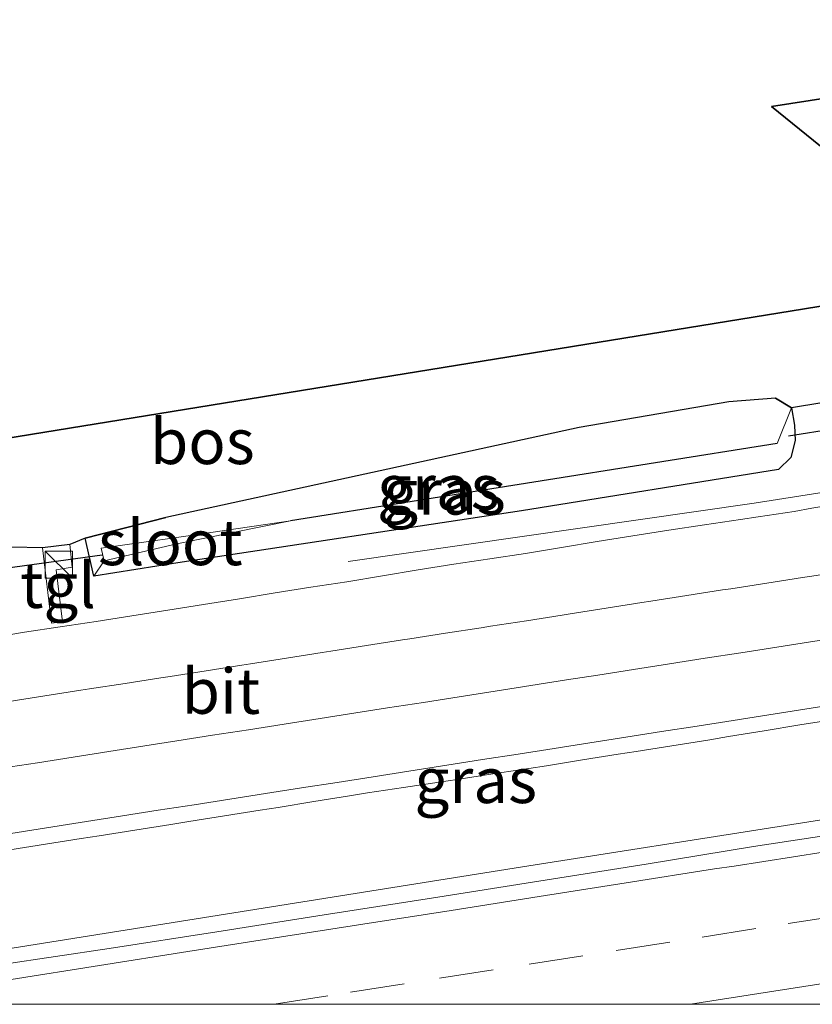
# Model space of a CAD drawing. Units: metres. Extents: x 170331 to 180000, y 381248 to 387501.
# Drawn here: x 170673 to 170717, y 381250 to 381304 of the extents above; entities that cross this region are included whole.
import ezdxf
from ezdxf.enums import TextEntityAlignment as Align

# ---------------------------------------------------------------- set-up
doc = ezdxf.new("R2010")
doc.units = ezdxf.units.M
doc.linetypes.add('VW-3-9_STREEP', pattern=[12, 3, -9])
doc.layers.get('0').update_dxf_attribs({"lineweight": 25})
for name, color, linetype, lineweight in [('B-ME-BV-GELEIDECONSTRUCTIE-GELEIDERAIL-L-B1', 213, 'BV-GELEIDERAIL', 18), ('B-ME-IE-GRASLAND-GV-B6', 93, 'Continuous', 18), ('B-ME-IE-INRICHTINGSELEMENT-S-B1', 253, 'Continuous', 18), ('B-ME-OG-WATER-GV-B6', 153, 'Continuous', 18), ('B-ME-VH-VERH_SOORT-BITUMEN-GV-B6', 8, 'IE-TERREINAFSCHEIDING-NATUURLIJK-HOUTWAL', 18), ('B-ME-VH-VERH_SOORT-TEGELS-GV-B6', 8, 'Continuous', 18), ('B-ME-VW-MARKERING-39STREEP-015-L-B1', 255, 'VW-3-9_STREEP', 18), ('B-ME-VW-MARKERING-STREEP-015-L-B1', 7, 'Continuous', 18)]:
    doc.layers.add(name, color=color, linetype=linetype, lineweight=lineweight)
for name, color, linetype in [('B-ME-GR-BOS-GV-B6', 10, 'Continuous'), ('B-ME-GW-INSTEEKWATERGANG-L-B1', 10, 'Continuous'), ('B-ME-GW-WATERGANG-GREPPEL-L-B1', 10, 'Continuous'), ('B-ME-KG-KADASTRAAL-OPNAMEDTMGRENS-L-B1', 10, 'Continuous'), ('B-ME-KW-DUIKER-L-B1', 10, 'Continuous')]:
    doc.layers.add(name, color=color, linetype=linetype)
doc.styles.add('NLCS-ISO', font='NLCS-ISO.TTF')
doc.linetypes.add('BV-GELEIDERAIL', pattern='A,10,-3,[108,NLCS.SHX,S=1,R=0,X=0,Y=0],-3', length=16)
doc.linetypes.add('IE-TERREINAFSCHEIDING-NATUURLIJK-HOUTWAL', pattern='A,7,-1.5,[67,NLCS.SHX,S=0.75,R=45,X=0,Y=0],-1.5,7,-1.5,[70,NLCS.SHX,S=0.75,R=0,X=0,Y=0],-1.5', length=20)

# ---------------------------------------------------------------- blocks, each defined once
blk = doc.blocks.new('kast')
blk.add_line((-0.75, -0.75), (0.75, 0.75))
blk.add_lwpolyline([(-0.75, 0.75), (0.75, 0.75), (0.75, -0.75), (-0.75, -0.75)], close=True)

msp = doc.modelspace()

# ---------------------------------------------------------------- linework, layer by layer
at = {"layer": 'B-ME-BV-GELEIDECONSTRUCTIE-GELEIDERAIL-L-B1'}
for points in [[(170691.258, 381274.428, 21.497), (170713.674, 381277.655, 22.197), (170735.569, 381281.083, 22.197), (170758.346, 381284.664, 22.205)], [(170653.0769, 381250, 22.635), (170661.377, 381251.291, 22.635), (170700.874, 381257.593, 22.585), (170729.907, 381262.14, 22.535), (170778.44, 381269.83, 22.335)], [(170653.0769, 381250, 22.635), (170661.377, 381251.291, 22.635), (170700.874, 381257.593, 22.585), (170729.907, 381262.14, 22.535), (170778.44, 381269.83, 22.335)]]:
    msp.add_polyline3d(points, dxfattribs=at)
at = {"layer": 'B-ME-GR-BOS-GV-B6'}
for points in [[(170535.556, 381259.029, 21.517), (170726.419, 381289.987, 21.667), (170714.616, 381299.548, 21.667), (170717.816, 381300.028, 22.117), (170731.266, 381291.161, 21.67), (170736.501, 381292.39, 21.569)], [(170736.501, 381292.39, 21.569), (170738.691, 381290.815, 21.569), (170739.027, 381290.179, 21.569), (170739.057, 381289.391, 21.569), (170739.01, 381288.756, 21.569), (170738.765, 381288.366, 21.569), (170738.202, 381288.095, 21.569), (170737.398, 381287.981, 21.544), (170732.978, 381287.355, 21.544), (170730.54, 381287.01, 21.544), (170729.204, 381286.22, 21.544), (170727.993, 381284.928, 21.219), (170715.733, 381282.919, 21.544), (170714.839, 381283.448, 21.544), (170712.272, 381283.249, 21.756), (170704, 381281.832, 21.707), (170681.198, 381276.857, 21.364), (170676.73, 381275.728, 21.207), (170675.89, 381275.364, 21.297), (170674.379, 381275.192, 21.314), (170672.667, 381275.22, 21.106), (170668.877, 381274.592, 21.235), (170621.761, 381268.605, 21.394), (170588.866, 381263.347, 21.394)]]:
    msp.add_polyline3d(points, dxfattribs=at)
at = {"layer": 'B-ME-GW-INSTEEKWATERGANG-L-B1'}
for points in [[(170714.839, 381283.448, 21.544), (170712.272, 381283.249, 21.756), (170704, 381281.832, 21.707), (170681.198, 381276.857, 21.364)], [(170714.839, 381283.448, 21.544), (170715.733, 381282.919, 21.544), (170715.897, 381281.959, 21.544), (170715.934, 381281.117, 21.544), (170715.684, 381280.179, 21.544), (170715.014, 381279.511, 21.369), (170700.826, 381277.229, 21.369), (170681.852, 381274.367, 21.339)], [(170681.852, 381274.367, 21.339), (170677.214, 381273.624, 21.267), (170676.73, 381275.728, 21.207), (170681.198, 381276.857, 21.364)]]:
    msp.add_polyline3d(points, dxfattribs=at)
at = {"layer": 'B-ME-GW-WATERGANG-GREPPEL-L-B1'}
msp.add_line((170714.926, 381280.944, 20.762), (170688.066, 381276.68, 20.762), dxfattribs=at)
at = {"layer": 'B-ME-IE-GRASLAND-GV-B6'}
for points in [[(170672.667, 381275.22, 21.106), (170674.379, 381275.192, 21.314), (170674.879, 381271.037, 21.537), (170675.495, 381271.107, 21.522), (170675.129, 381273.977, 21.307), (170676.019, 381274.128, 21.252), (170675.89, 381275.364, 21.297), (170676.73, 381275.728, 21.207), (170677.214, 381273.624, 21.267), (170681.852, 381274.367, 21.339), (170700.826, 381277.229, 21.369), (170715.014, 381279.511, 21.369), (170715.684, 381280.179, 21.544), (170715.934, 381281.117, 21.544), (170715.897, 381281.959, 21.544), (170715.733, 381282.919, 21.544), (170727.993, 381284.928, 21.219)], [(170672.667, 381275.22, 21.106), (170674.379, 381275.192, 21.314), (170674.879, 381271.037, 21.537), (170675.495, 381271.107, 21.522), (170675.129, 381273.977, 21.307), (170676.019, 381274.128, 21.252), (170675.89, 381275.364, 21.297), (170676.73, 381275.728, 21.207), (170677.214, 381273.624, 21.267), (170681.852, 381274.367, 21.339), (170700.826, 381277.229, 21.369), (170715.014, 381279.511, 21.369), (170715.684, 381280.179, 21.544), (170715.934, 381281.117, 21.544), (170715.897, 381281.959, 21.544), (170715.733, 381282.919, 21.544), (170727.993, 381284.928, 21.219)], [(170715.733, 381282.919, 21.544), (170714.926, 381280.944, 20.762), (170688.066, 381276.68, 20.762), (170681.547, 381275.729, 20.492), (170677.617, 381275.173, 20.464), (170677.785, 381274.475, 20.552), (170677.214, 381273.624, 21.267), (170676.73, 381275.728, 21.207), (170681.198, 381276.857, 21.364), (170704, 381281.832, 21.707), (170712.272, 381283.249, 21.756), (170714.839, 381283.448, 21.544), (170715.733, 381282.919, 21.544)], [(170681.852, 381274.367, 21.339), (170677.214, 381273.624, 21.267), (170677.785, 381274.475, 20.552), (170681.801, 381275.416, 20.451), (170688.066, 381276.68, 20.762), (170714.926, 381280.944, 20.762), (170715.733, 381282.919, 21.544), (170715.897, 381281.959, 21.544), (170715.934, 381281.117, 21.544), (170715.684, 381280.179, 21.544), (170715.014, 381279.511, 21.369), (170700.826, 381277.229, 21.369), (170681.852, 381274.367, 21.339)], [(170718.826, 381277.709, 21.558), (170716.856, 381277.367, 21.576), (170715.87, 381277.196, 21.585), (170713.892, 381276.904, 21.573), (170712.902, 381276.757, 21.567), (170710.925, 381276.455, 21.569), (170708.948, 381276.153, 21.571), (170706.972, 381275.841, 21.576), (170704.997, 381275.528, 21.582), (170703.025, 381275.198, 21.583), (170701.052, 381274.868, 21.585), (170699.072, 381274.585, 21.594), (170697.095, 381274.282, 21.587), (170695.117, 381273.98, 21.58), (170693.145, 381273.647, 21.594), (170691.173, 381273.314, 21.608), (170689.194, 381273.026, 21.6), (170687.221, 381272.696, 21.609), (170685.249, 381272.366, 21.618), (170683.273, 381272.057, 21.616), (170681.297, 381271.747, 21.614), (170679.321, 381271.437, 21.62), (170677.345, 381271.127, 21.625), (170675.367, 381270.833, 21.626), (170673.388, 381270.538, 21.626), (170671.416, 381270.206, 21.632)], [(170718.826, 381277.709, 21.558), (170716.856, 381277.367, 21.576), (170715.87, 381277.196, 21.585), (170713.892, 381276.904, 21.573), (170712.902, 381276.757, 21.567), (170710.925, 381276.455, 21.569), (170708.948, 381276.153, 21.571), (170706.972, 381275.841, 21.576), (170704.997, 381275.528, 21.582), (170703.025, 381275.198, 21.583), (170701.052, 381274.868, 21.585), (170699.072, 381274.585, 21.594), (170697.095, 381274.282, 21.587), (170695.117, 381273.98, 21.58), (170693.145, 381273.647, 21.594), (170691.173, 381273.314, 21.608), (170689.194, 381273.026, 21.6), (170687.221, 381272.696, 21.609), (170685.249, 381272.366, 21.618), (170683.273, 381272.057, 21.616), (170681.297, 381271.747, 21.614), (170679.321, 381271.437, 21.62), (170677.345, 381271.127, 21.625), (170675.367, 381270.833, 21.626), (170673.388, 381270.538, 21.626), (170671.416, 381270.206, 21.632)], [(170672.574, 381258.515, 21.936), (170674.548, 381258.832, 21.934), (170676.523, 381259.148, 21.933), (170677.511, 381259.303, 21.932), (170679.487, 381259.613, 21.93), (170681.463, 381259.923, 21.929), (170682.451, 381260.079, 21.929), (170684.426, 381260.392, 21.928), (170686.402, 381260.705, 21.926), (170687.388, 381260.866, 21.926), (170689.362, 381261.189, 21.926), (170691.336, 381261.512, 21.926), (170692.325, 381261.661, 21.925), (170694.303, 381261.959, 21.921), (170696.28, 381262.257, 21.917), (170697.269, 381262.407, 21.915), (170699.246, 381262.709, 21.911), (170701.223, 381263.011, 21.907), (170702.211, 381263.167, 21.907), (170704.186, 381263.481, 21.907), (170706.161, 381263.794, 21.907), (170707.149, 381263.951, 21.905), (170709.124, 381264.265, 21.903), (170711.1, 381264.578, 21.9), (170712.249, 381264.769, 21.872), (170714.222, 381265.096, 21.825), (170716.195, 381265.423, 21.778), (170776.322, 381274.708, 21.51)], [(170672.574, 381258.515, 21.936), (170674.548, 381258.832, 21.934), (170676.523, 381259.148, 21.933), (170677.511, 381259.303, 21.932), (170679.487, 381259.613, 21.93), (170681.463, 381259.923, 21.929), (170682.451, 381260.079, 21.929), (170684.426, 381260.392, 21.928), (170686.402, 381260.705, 21.926), (170687.388, 381260.866, 21.926), (170689.362, 381261.189, 21.926), (170691.336, 381261.512, 21.926), (170692.325, 381261.661, 21.925), (170694.303, 381261.959, 21.921), (170696.28, 381262.257, 21.917), (170697.269, 381262.407, 21.915), (170699.246, 381262.709, 21.911), (170701.223, 381263.011, 21.907), (170702.211, 381263.167, 21.907), (170704.186, 381263.481, 21.907), (170706.161, 381263.794, 21.907), (170707.149, 381263.951, 21.905), (170709.124, 381264.265, 21.903), (170711.1, 381264.578, 21.9), (170712.249, 381264.769, 21.872), (170714.222, 381265.096, 21.825), (170716.195, 381265.423, 21.778), (170776.322, 381274.708, 21.51)], [(170719.563, 381259.603, 21.706), (170713.629, 381258.713, 21.728), (170707.711, 381257.724, 21.733), (170701.783, 381256.793, 21.744), (170695.858, 381255.849, 21.746), (170689.928, 381254.934, 21.753), (170684.001, 381254.001, 21.759), (170678.071, 381253.088, 21.766), (170672.136, 381252.204, 21.763)], [(170719.563, 381259.603, 21.706), (170713.629, 381258.713, 21.728), (170707.711, 381257.724, 21.733), (170701.783, 381256.793, 21.744), (170695.858, 381255.849, 21.746), (170689.928, 381254.934, 21.753), (170684.001, 381254.001, 21.759), (170678.071, 381253.088, 21.766), (170672.136, 381252.204, 21.763)]]:
    msp.add_polyline3d(points, dxfattribs=at)
at = {"layer": 'B-ME-KG-KADASTRAAL-OPNAMEDTMGRENS-L-B1'}
msp.add_polyline3d([(170768.478, 381296.938, 21.617), (170761.026, 381295.78, 21.617), (170746.515, 381304.329, 21.667), (170743.023, 381303.806, 21.18), (170738.6, 381303.143, 21.31), (170731.473, 381302.074, 21.569), (170728.902, 381301.689, 20.112), (170724.954, 381301.097, 21.569), (170717.816, 381300.028, 22.117), (170714.616, 381299.548, 21.667), (170726.419, 381289.987, 21.667), (170535.556, 381259.029, 21.517), (170528.991, 381269.017, 21.538), (170526.393, 381272.97, 21.383), (170525.56, 381274.237, 20.562), (170524.468, 381275.899, 21.439), (170521.521, 381280.383, 21.517), (170515.366, 381278.721, 21.54), (170509.85, 381277.231, 21.464)], dxfattribs=at)
at = {"layer": 'B-ME-KW-DUIKER-L-B1'}
msp.add_line((170715.553, 381281.364, 21.422), (170728.298, 381283.415, 21.222), dxfattribs=at)
msp.add_polyline3d([(170672.316, 381274.072, 20.409), (170677.673, 381274.808, 20.4289), (170677.688, 381274.809, 20.429)], dxfattribs=at)
at = {"layer": 'B-ME-OG-WATER-GV-B6'}
msp.add_polyline3d([(170681.801, 381275.416, 20.451), (170677.785, 381274.475, 20.552), (170677.617, 381275.173, 20.464), (170681.547, 381275.729, 20.492), (170688.066, 381276.68, 20.762), (170681.801, 381275.416, 20.451)], dxfattribs=at)
at = {"layer": 'B-ME-VH-VERH_SOORT-BITUMEN-GV-B6'}
for points in [[(170671.416, 381270.206, 21.632), (170673.388, 381270.538, 21.626), (170675.367, 381270.833, 21.626), (170677.345, 381271.127, 21.625), (170679.321, 381271.437, 21.62), (170681.297, 381271.747, 21.614), (170683.273, 381272.057, 21.616), (170685.249, 381272.366, 21.618), (170687.221, 381272.696, 21.609), (170689.194, 381273.026, 21.6), (170691.173, 381273.314, 21.608), (170693.145, 381273.647, 21.594), (170695.117, 381273.98, 21.58), (170697.095, 381274.282, 21.587), (170699.072, 381274.585, 21.594), (170701.052, 381274.868, 21.585), (170703.025, 381275.198, 21.583), (170704.997, 381275.528, 21.582), (170706.972, 381275.841, 21.576), (170708.948, 381276.153, 21.571), (170710.925, 381276.455, 21.569), (170712.902, 381276.757, 21.567), (170713.892, 381276.904, 21.573), (170715.87, 381277.196, 21.585), (170716.856, 381277.367, 21.576), (170718.826, 381277.709, 21.558)], [(170671.416, 381270.206, 21.632), (170673.388, 381270.538, 21.626), (170675.367, 381270.833, 21.626), (170677.345, 381271.127, 21.625), (170679.321, 381271.437, 21.62), (170681.297, 381271.747, 21.614), (170683.273, 381272.057, 21.616), (170685.249, 381272.366, 21.618), (170687.221, 381272.696, 21.609), (170689.194, 381273.026, 21.6), (170691.173, 381273.314, 21.608), (170693.145, 381273.647, 21.594), (170695.117, 381273.98, 21.58), (170697.095, 381274.282, 21.587), (170699.072, 381274.585, 21.594), (170701.052, 381274.868, 21.585), (170703.025, 381275.198, 21.583), (170704.997, 381275.528, 21.582), (170706.972, 381275.841, 21.576), (170708.948, 381276.153, 21.571), (170710.925, 381276.455, 21.569), (170712.902, 381276.757, 21.567), (170713.892, 381276.904, 21.573), (170715.87, 381277.196, 21.585), (170716.856, 381277.367, 21.576), (170718.826, 381277.709, 21.558)], [(170776.322, 381274.708, 21.51), (170716.195, 381265.423, 21.778), (170714.222, 381265.096, 21.825), (170712.249, 381264.769, 21.872), (170711.1, 381264.578, 21.9), (170709.124, 381264.265, 21.903), (170707.149, 381263.951, 21.905), (170706.161, 381263.794, 21.907), (170704.186, 381263.481, 21.907), (170702.211, 381263.167, 21.907), (170701.223, 381263.011, 21.907), (170699.246, 381262.709, 21.911), (170697.269, 381262.407, 21.915), (170696.28, 381262.257, 21.917), (170694.303, 381261.959, 21.921), (170692.325, 381261.661, 21.925), (170691.336, 381261.512, 21.926), (170689.362, 381261.189, 21.926), (170687.388, 381260.866, 21.926), (170686.402, 381260.705, 21.926), (170684.426, 381260.392, 21.928), (170682.451, 381260.079, 21.929), (170681.463, 381259.923, 21.929), (170679.487, 381259.613, 21.93), (170677.511, 381259.303, 21.932), (170676.523, 381259.148, 21.933), (170674.548, 381258.832, 21.934), (170672.574, 381258.515, 21.936)], [(170776.322, 381274.708, 21.51), (170716.195, 381265.423, 21.778), (170714.222, 381265.096, 21.825), (170712.249, 381264.769, 21.872), (170711.1, 381264.578, 21.9), (170709.124, 381264.265, 21.903), (170707.149, 381263.951, 21.905), (170706.161, 381263.794, 21.907), (170704.186, 381263.481, 21.907), (170702.211, 381263.167, 21.907), (170701.223, 381263.011, 21.907), (170699.246, 381262.709, 21.911), (170697.269, 381262.407, 21.915), (170696.28, 381262.257, 21.917), (170694.303, 381261.959, 21.921), (170692.325, 381261.661, 21.925), (170691.336, 381261.512, 21.926), (170689.362, 381261.189, 21.926), (170687.388, 381260.866, 21.926), (170686.402, 381260.705, 21.926), (170684.426, 381260.392, 21.928), (170682.451, 381260.079, 21.929), (170681.463, 381259.923, 21.929), (170679.487, 381259.613, 21.93), (170677.511, 381259.303, 21.932), (170676.523, 381259.148, 21.933), (170674.548, 381258.832, 21.934), (170672.574, 381258.515, 21.936)], [(170672.136, 381252.204, 21.763), (170678.071, 381253.088, 21.766), (170684.001, 381254.001, 21.759), (170689.928, 381254.934, 21.753), (170695.858, 381255.849, 21.746), (170701.783, 381256.793, 21.744), (170707.711, 381257.724, 21.733), (170713.629, 381258.713, 21.728), (170719.563, 381259.603, 21.706)], [(170672.136, 381252.204, 21.763), (170678.071, 381253.088, 21.766), (170684.001, 381254.001, 21.759), (170689.928, 381254.934, 21.753), (170695.858, 381255.849, 21.746), (170701.783, 381256.793, 21.744), (170707.711, 381257.724, 21.733), (170713.629, 381258.713, 21.728), (170719.563, 381259.603, 21.706)], [(170731.9279, 381250, 21.4561), (170658.2904, 381250, 21.7733)], [(170731.9279, 381250, 21.4561), (170658.2904, 381250, 21.7733)]]:
    msp.add_polyline3d(points, dxfattribs=at)
at = {"layer": 'B-ME-VH-VERH_SOORT-TEGELS-GV-B6'}
msp.add_polyline3d([(170674.879, 381271.037, 21.537), (170674.379, 381275.192, 21.314), (170675.89, 381275.364, 21.297), (170676.019, 381274.128, 21.252), (170675.129, 381273.977, 21.307), (170675.495, 381271.107, 21.522), (170674.879, 381271.037, 21.537)], dxfattribs=at)
at = {"layer": 'B-ME-VW-MARKERING-39STREEP-015-L-B1'}
for points in [[(170672.122, 381263.023, 21.865), (170674.098, 381263.332, 21.862), (170676.074, 381263.641, 21.859), (170678.05, 381263.95, 21.856), (170680.026, 381264.259, 21.856), (170681.796, 381264.536, 21.857), (170683.772, 381264.845, 21.852), (170685.748, 381265.153, 21.848), (170687.724, 381265.461, 21.847), (170689.701, 381265.77, 21.846), (170691.677, 381266.078, 21.845), (170693.434, 381266.353, 21.845), (170695.41, 381266.662, 21.842), (170697.386, 381266.971, 21.839), (170699.362, 381267.281, 21.838), (170701.338, 381267.59, 21.836), (170703.314, 381267.899, 21.836), (170705.032, 381268.168, 21.837), (170707.008, 381268.477, 21.833), (170708.984, 381268.785, 21.829), (170710.96, 381269.094, 21.827), (170712.936, 381269.402, 21.824), (170714.912, 381269.711, 21.825), (170716.66, 381269.984, 21.826), (170718.636, 381270.291, 21.823)], [(170672.122, 381263.023, 21.865), (170674.098, 381263.332, 21.862), (170676.074, 381263.641, 21.859), (170678.05, 381263.95, 21.856), (170680.026, 381264.259, 21.856), (170681.796, 381264.536, 21.857), (170683.772, 381264.845, 21.852), (170685.748, 381265.153, 21.848), (170687.724, 381265.461, 21.847), (170689.701, 381265.77, 21.846), (170691.677, 381266.078, 21.845), (170693.434, 381266.353, 21.845), (170695.41, 381266.662, 21.842), (170697.386, 381266.971, 21.839), (170699.362, 381267.281, 21.838), (170701.338, 381267.59, 21.836), (170703.314, 381267.899, 21.836), (170705.032, 381268.168, 21.837), (170707.008, 381268.477, 21.833), (170708.984, 381268.785, 21.829), (170710.96, 381269.094, 21.827), (170712.936, 381269.402, 21.824), (170714.912, 381269.711, 21.825), (170716.66, 381269.984, 21.826), (170718.636, 381270.291, 21.823)], [(170687.1657, 381250, 21.7375), (170691.381, 381250.664, 21.729), (170696.298, 381251.436, 21.724), (170701.237, 381252.211, 21.718), (170706.053, 381252.966, 21.711), (170710.794, 381253.711, 21.703), (170715.536, 381254.456, 21.693), (170720.294, 381255.199, 21.69), (170725.036, 381255.94, 21.684), (170729.837, 381256.691, 21.678), (170734.579, 381257.435, 21.673), (170739.321, 381258.178, 21.667), (170744.126, 381258.935, 21.658), (170749.065, 381259.714, 21.652), (170753.92, 381260.475, 21.646), (170758.86, 381261.242, 21.645), (170763.801, 381262.01, 21.64), (170768.618, 381262.758, 21.638), (170773.558, 381263.526, 21.634), (170778.413, 381264.283, 21.632), (170779.215, 381264.408, 21.63)], [(170687.1657, 381250, 21.7375), (170691.381, 381250.664, 21.729), (170696.298, 381251.436, 21.724), (170701.237, 381252.211, 21.718), (170706.053, 381252.966, 21.711), (170710.794, 381253.711, 21.703), (170715.536, 381254.456, 21.693), (170720.294, 381255.199, 21.69), (170725.036, 381255.94, 21.684), (170729.837, 381256.691, 21.678), (170734.579, 381257.435, 21.673), (170739.321, 381258.178, 21.667), (170744.126, 381258.935, 21.658), (170749.065, 381259.714, 21.652), (170753.92, 381260.475, 21.646), (170758.86, 381261.242, 21.645), (170763.801, 381262.01, 21.64), (170768.618, 381262.758, 21.638), (170773.558, 381263.526, 21.634), (170778.413, 381264.283, 21.632), (170779.215, 381264.408, 21.63)]]:
    msp.add_polyline3d(points, dxfattribs=at)
at = {"layer": 'B-ME-VW-MARKERING-STREEP-015-L-B1'}
for points in [[(170672.544, 381266.711, 21.782), (170674.52, 381267.018, 21.778), (170676.497, 381267.326, 21.775), (170676.968, 381267.399, 21.774), (170678.944, 381267.708, 21.772), (170680.92, 381268.016, 21.77), (170681.432, 381268.096, 21.769), (170683.408, 381268.405, 21.767), (170685.384, 381268.714, 21.764), (170685.871, 381268.79, 21.764), (170687.847, 381269.097, 21.762), (170689.823, 381269.405, 21.76), (170690.296, 381269.478, 21.76), (170692.271, 381269.793, 21.759), (170694.246, 381270.108, 21.757), (170694.65, 381270.172, 21.757), (170696.626, 381270.476, 21.756), (170698.603, 381270.78, 21.755), (170699.114, 381270.859, 21.755), (170701.09, 381271.168, 21.753), (170703.066, 381271.477, 21.75), (170703.518, 381271.547, 21.749), (170705.494, 381271.86, 21.748), (170707.469, 381272.172, 21.748), (170707.967, 381272.25, 21.747), (170709.944, 381272.556, 21.746), (170711.92, 381272.862, 21.744), (170712.385, 381272.934, 21.744), (170714.361, 381273.242, 21.741), (170716.337, 381273.551, 21.738), (170716.856, 381273.632, 21.737), (170718.832, 381273.939, 21.736)], [(170672.544, 381266.711, 21.782), (170674.52, 381267.018, 21.778), (170676.497, 381267.326, 21.775), (170676.968, 381267.399, 21.774), (170678.944, 381267.708, 21.772), (170680.92, 381268.016, 21.77), (170681.432, 381268.096, 21.769), (170683.408, 381268.405, 21.767), (170685.384, 381268.714, 21.764), (170685.871, 381268.79, 21.764), (170687.847, 381269.097, 21.762), (170689.823, 381269.405, 21.76), (170690.296, 381269.478, 21.76), (170692.271, 381269.793, 21.759), (170694.246, 381270.108, 21.757), (170694.65, 381270.172, 21.757), (170696.626, 381270.476, 21.756), (170698.603, 381270.78, 21.755), (170699.114, 381270.859, 21.755), (170701.09, 381271.168, 21.753), (170703.066, 381271.477, 21.75), (170703.518, 381271.547, 21.749), (170705.494, 381271.86, 21.748), (170707.469, 381272.172, 21.748), (170707.967, 381272.25, 21.747), (170709.944, 381272.556, 21.746), (170711.92, 381272.862, 21.744), (170712.385, 381272.934, 21.744), (170714.361, 381273.242, 21.741), (170716.337, 381273.551, 21.738), (170716.856, 381273.632, 21.737), (170718.832, 381273.939, 21.736)], [(170718.432, 381266.591, 21.923), (170716.456, 381266.281, 21.924), (170714.48, 381265.971, 21.926), (170712.504, 381265.662, 21.928), (170710.526, 381265.352, 21.93), (170708.55, 381265.044, 21.932), (170706.574, 381264.735, 21.934), (170704.598, 381264.426, 21.936), (170702.622, 381264.117, 21.939), (170700.646, 381263.809, 21.939), (170698.67, 381263.5, 21.94), (170696.694, 381263.191, 21.942), (170694.604, 381262.865, 21.945), (170692.628, 381262.556, 21.946), (170690.652, 381262.247, 21.947), (170688.676, 381261.939, 21.949), (170686.7, 381261.63, 21.95), (170684.724, 381261.321, 21.951), (170682.748, 381261.013, 21.951), (170680.772, 381260.704, 21.955), (170678.796, 381260.395, 21.958), (170676.82, 381260.085, 21.959), (170675.764, 381259.92, 21.96), (170673.789, 381259.61, 21.963), (170671.813, 381259.299, 21.966)], [(170718.432, 381266.591, 21.923), (170716.456, 381266.281, 21.924), (170714.48, 381265.971, 21.926), (170712.504, 381265.662, 21.928), (170710.526, 381265.352, 21.93), (170708.55, 381265.044, 21.932), (170706.574, 381264.735, 21.934), (170704.598, 381264.426, 21.936), (170702.622, 381264.117, 21.939), (170700.646, 381263.809, 21.939), (170698.67, 381263.5, 21.94), (170696.694, 381263.191, 21.942), (170694.604, 381262.865, 21.945), (170692.628, 381262.556, 21.946), (170690.652, 381262.247, 21.947), (170688.676, 381261.939, 21.949), (170686.7, 381261.63, 21.95), (170684.724, 381261.321, 21.951), (170682.748, 381261.013, 21.951), (170680.772, 381260.704, 21.955), (170678.796, 381260.395, 21.958), (170676.82, 381260.085, 21.959), (170675.764, 381259.92, 21.96), (170673.789, 381259.61, 21.963), (170671.813, 381259.299, 21.966)], [(170710.1595, 381250, 21.623), (170714.517, 381250.683, 21.615), (170719.376, 381251.449, 21.61), (170724.173, 381252.201, 21.608), (170729.03, 381252.957, 21.602), (170733.923, 381253.729, 21.595), (170738.796, 381254.492, 21.59), (170743.607, 381255.249, 21.581), (170748.5, 381256.015, 21.575), (170753.401, 381256.786, 21.57), (170758.262, 381257.534, 21.565), (170763.053, 381258.278, 21.559), (170767.942, 381259.042, 21.555), (170772.831, 381259.799, 21.555), (170777.722, 381260.556, 21.555), (170779.461, 381260.833, 21.55)], [(170710.1595, 381250, 21.623), (170714.517, 381250.683, 21.615), (170719.376, 381251.449, 21.61), (170724.173, 381252.201, 21.608), (170729.03, 381252.957, 21.602), (170733.923, 381253.729, 21.595), (170738.796, 381254.492, 21.59), (170743.607, 381255.249, 21.581), (170748.5, 381256.015, 21.575), (170753.401, 381256.786, 21.57), (170758.262, 381257.534, 21.565), (170763.053, 381258.278, 21.559), (170767.942, 381259.042, 21.555), (170772.831, 381259.799, 21.555), (170777.722, 381260.556, 21.555), (170779.461, 381260.833, 21.55)], [(170672.659, 381251.375, 21.816), (170677.532, 381252.142, 21.813), (170682.41, 381252.908, 21.809), (170687.226, 381253.665, 21.804), (170692.059, 381254.415, 21.796), (170696.932, 381255.183, 21.789), (170701.805, 381255.95, 21.785), (170706.597, 381256.701, 21.779), (170711.471, 381257.466, 21.771), (170712.554, 381257.624, 21.768), (170717.468, 381258.398, 21.76)], [(170672.659, 381251.375, 21.816), (170677.532, 381252.142, 21.813), (170682.41, 381252.908, 21.809), (170687.226, 381253.665, 21.804), (170692.059, 381254.415, 21.796), (170696.932, 381255.183, 21.789), (170701.805, 381255.95, 21.785), (170706.597, 381256.701, 21.779), (170711.471, 381257.466, 21.771), (170712.554, 381257.624, 21.768), (170717.468, 381258.398, 21.76)]]:
    msp.add_polyline3d(points, dxfattribs=at)

# ---------------------------------------------------------------- block references
at = {"layer": 'B-ME-IE-INRICHTINGSELEMENT-S-B1', "rotation": 90}
msp.add_blockref('kast', (170675.285, 381274.261, 21.323), dxfattribs=at)

# ---------------------------------------------------------------- texts
at = {"layer": 'B-ME-GR-BOS-GV-B6', "ltscale": 0.2, "style": 'NLCS-ISO'}
msp.add_text('bos', height=2.5, dxfattribs=at).set_placement((170683.2084, 381281.058), align=Align.MIDDLE_CENTER)
at = {"layer": 'B-ME-IE-GRASLAND-GV-B6', "ltscale": 0.2, "style": 'NLCS-ISO'}
for p in [(170696.2315, 381278.536), (170696.574, 381278.2715), (170698.2965, 381262.354), (170698.2965, 381262.354)]:
    msp.add_text('gras', height=2.5, dxfattribs=at).set_placement(p, align=Align.MIDDLE_CENTER)
at = {"layer": 'B-ME-OG-WATER-GV-B6', "ltscale": 0.2, "style": 'NLCS-ISO'}
msp.add_text('sloot', height=2.5, dxfattribs=at).set_placement((170681.4362, 381275.4815), align=Align.MIDDLE_CENTER)
at = {"layer": 'B-ME-VH-VERH_SOORT-BITUMEN-GV-B6', "ltscale": 0.2, "style": 'NLCS-ISO'}
msp.add_text('bit', height=2.5, dxfattribs=at).set_placement((170684.2351, 381267.2795), align=Align.MIDDLE_CENTER)
msp.add_text('bit', height=2.5, dxfattribs=at).set_placement((170684.2351, 381267.2795), align=Align.MIDDLE_CENTER)
at = {"layer": 'B-ME-VH-VERH_SOORT-TEGELS-GV-B6', "ltscale": 0.2, "style": 'NLCS-ISO'}
msp.add_text('tgl', height=2.5, dxfattribs=at).set_placement((170675.2386, 381273.1203), align=Align.MIDDLE_CENTER)

doc.saveas('drawing.dxf')
